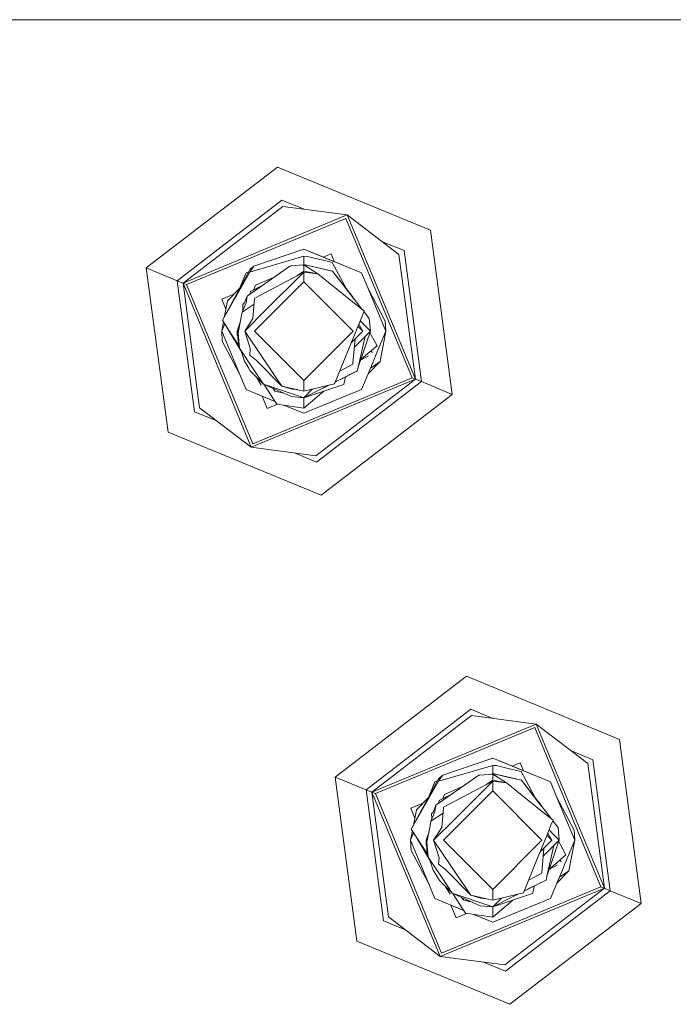
# Model space of a CAD drawing. Units: millimetres. Extents: x -9297 to -663, y 168 to 3750.
# Drawn here: x -8098 to -8034, y 1038 to 1133 of the extents above; entities that cross this region are included whole.
import ezdxf

# ---------------------------------------------------------------- set-up
doc = ezdxf.new("R2010")
doc.units = ezdxf.units.MM
doc.layers.add('1', color=7, linetype='Continuous', true_color=0xffffff)

msp = doc.modelspace()

# ---------------------------------------------------------------- linework, layer by layer
at = {"layer": '1', "color": 18, "linetype": 'Continuous', "lineweight": 13}
for p, q in [((-8092.442125, 1132.960587), (-8128.656954, 1132.960587)), ((-8061.496824, 1132.960587), (-8092.442125, 1132.960587)), ((-8039.496988, 1132.960587), (-8061.496824, 1132.960587)), ((-8013.307184, 1132.960587), (-8039.496988, 1132.960587)), ((-8072.730154, 1118.710905), (-8085.416406, 1108.958035)), ((-8057.940573, 1112.600594), (-8072.730154, 1118.710905)), ((-8072.305769, 1115.512043), (-8082.434267, 1107.725888)), ((-8072.22423, 1114.896208), (-8081.859678, 1107.488662)), ((-8070.16286, 1114.626679), (-8072.305769, 1115.512043)), ((-8072.22423, 1114.896208), (-8065.986246, 1114.080578)), ((-8081.859678, 1107.488662), (-8065.986246, 1114.080578)), ((-8059.393972, 1098.206788), (-8065.986246, 1114.080578)), ((-8060.991377, 1110.255271), (-8065.986246, 1114.080578)), ((-8081.531137, 1107.352882), (-8066.121668, 1113.751918)), ((-8059.722513, 1098.342567), (-8066.121668, 1113.751918)), ((-8055.837721, 1096.737295), (-8057.940573, 1112.600594)), ((-8060.498804, 1110.63388), (-8062.641903, 1111.519322)), ((-8070.190996, 1110.088378), (-8075.300783, 1108.591824)), ((-8070.190996, 1110.785156), (-8075.024694, 1109.143525)), ((-8070.190996, 1110.785156), (-8069.217294, 1110.384375)), ((-8070.190996, 1110.785156), (-8064.603895, 1108.485847)), ((-8070.190996, 1110.088378), (-8070.190996, 1109.286576)), ((-8069.831461, 1110.070258), (-8070.190996, 1110.088378)), ((-8069.831461, 1110.070258), (-8069.203466, 1109.918028)), ((-8069.217294, 1110.384375), (-8068.287462, 1110.001713)), ((-8068.313209, 1110.012374), (-8067.533106, 1110.336333)), ((-8067.210093, 1109.558479), (-8068.313148, 1110.012399)), ((-8064.603895, 1108.485847), (-8068.287462, 1110.001713)), ((-8067.210053, 1109.558382), (-8067.533106, 1110.336333)), ((-8060.991377, 1110.255271), (-8059.393972, 1098.206788)), ((-8060.498804, 1110.63388), (-8058.81986, 1097.969562)), ((-8075.672716, 1106.225878), (-8071.535677, 1109.144598)), ((-8075.377554, 1108.856469), (-8075.024694, 1109.143525)), ((-8075.024694, 1109.143525), (-8075.325578, 1108.708054)), ((-8071.535677, 1109.144598), (-8071.421236, 1109.153062)), ((-8070.190996, 1109.244376), (-8071.421236, 1109.153062)), ((-8070.190996, 1109.286576), (-8070.309915, 1109.235549)), ((-8070.190996, 1109.286576), (-8070.289744, 1109.237047)), ((-8070.236574, 1109.240993), (-8070.190996, 1109.286576)), ((-8070.190996, 1109.286576), (-8067.40436, 1108.652264)), ((-8070.190996, 1109.286576), (-8067.861646, 1108.756453)), ((-8069.807682, 1109.004073), (-8070.190996, 1109.286576)), ((-8070.190996, 1109.244376), (-8068.848699, 1108.402878)), ((-8070.190996, 1108.648926), (-8070.190996, 1109.244376)), ((-8069.203466, 1109.918028), (-8068.300337, 1109.69916)), ((-8067.435831, 1109.489709), (-8068.300337, 1109.69916)), ((-8066.023057, 1106.863572), (-8067.435831, 1109.489709)), ((-8085.416406, 1108.958035), (-8083.313555, 1093.094855)), ((-8082.434267, 1107.725888), (-8085.416406, 1108.958035)), ((-8075.416178, 1108.784944), (-8078.057855, 1103.903681)), ((-8078.057855, 1103.903681), (-8075.325578, 1108.708054)), ((-8076.403707, 1106.98536), (-8075.778097, 1108.485847)), ((-8076.403707, 1106.98536), (-8075.921148, 1108.142644)), ((-8075.778097, 1108.485847), (-8075.921148, 1108.142644)), ((-8075.520722, 1108.591767), (-8075.778097, 1108.485847)), ((-8075.377554, 1108.856469), (-8075.416178, 1108.784944)), ((-8075.325578, 1108.708054), (-8075.300783, 1108.591824)), ((-8074.93791, 1106.029898), (-8070.190996, 1108.562737)), ((-8073.888868, 1104.864984), (-8070.190996, 1108.562737)), ((-8070.190996, 1108.648926), (-8070.859682, 1108.205942)), ((-8070.190996, 1108.648926), (-8068.848699, 1108.402878)), ((-8070.190996, 1108.562737), (-8070.190996, 1107.610136)), ((-8068.848699, 1108.402878), (-8070.190996, 1108.562737)), ((-8065.175146, 1105.423718), (-8068.848699, 1108.402878)), ((-8067.861646, 1108.756453), (-8067.40436, 1108.652264)), ((-8067.40436, 1108.652264), (-8065.316767, 1105.948597)), ((-8067.40436, 1108.652264), (-8065.748781, 1106.508404)), ((-8066.352934, 1107.290893), (-8067.40436, 1108.652264)), ((-8066.682905, 1107.71814), (-8067.40436, 1108.652264)), ((-8064.603895, 1108.485847), (-8063.978285, 1106.98536)), ((-8082.434267, 1107.725888), (-8081.859678, 1107.488662)), ((-8082.434267, 1107.725888), (-8080.755323, 1095.06157)), ((-8081.859678, 1107.488662), (-8081.531137, 1107.352882)), ((-8075.267881, 1091.614753), (-8081.859678, 1107.488662)), ((-8080.26275, 1095.440179), (-8081.859678, 1107.488662)), ((-8075.131983, 1091.943413), (-8081.531137, 1107.352882)), ((-8075.352758, 1106.696635), (-8074.149983, 1107.30018)), ((-8074.857324, 1107.284337), (-8075.009781, 1106.868739)), ((-8070.190996, 1107.610136), (-8074.953645, 1102.847725)), ((-8073.10934, 1108.034364), (-8074.857324, 1107.284337)), ((-8065.428346, 1102.847725), (-8070.190996, 1107.610136)), ((-8066.682905, 1107.71814), (-8066.674313, 1107.70701)), ((-8066.352934, 1107.290893), (-8066.053216, 1106.902626)), ((-8078.115553, 1105.941683), (-8076.94476, 1106.427886)), ((-8077.562422, 1105.791479), (-8076.403707, 1106.98536)), ((-8076.449356, 1106.875848), (-8076.403707, 1106.98536)), ((-8075.945944, 1105.542808), (-8075.672716, 1106.225878)), ((-8075.769037, 1105.579644), (-8075.672716, 1106.225878)), ((-8075.419695, 1106.404386), (-8075.352758, 1106.696635)), ((-8075.419695, 1106.404386), (-8075.352758, 1106.696635)), ((-8075.419695, 1106.404386), (-8075.352758, 1106.696635)), ((-8075.419695, 1106.404386), (-8075.352758, 1106.696635)), ((-8065.806587, 1106.583258), (-8065.669626, 1106.458455)), ((-8065.748781, 1106.508404), (-8065.316767, 1105.948597)), ((-8065.669626, 1106.458455), (-8065.451945, 1106.123762)), ((-8063.978285, 1106.98536), (-8062.253565, 1102.847725)), ((-8063.978285, 1106.98536), (-8062.314123, 1103.827625)), ((-8077.717737, 1104.983694), (-8078.115553, 1105.941683)), ((-8077.562422, 1105.791479), (-8077.852401, 1104.283317)), ((-8075.769037, 1105.579644), (-8076.162905, 1104.692727)), ((-8074.986861, 1105.471818), (-8076.162905, 1104.692727)), ((-8075.945944, 1105.542808), (-8076.092333, 1105.423361)), ((-8076.078027, 1104.932338), (-8076.092333, 1105.423361)), ((-8075.109571, 1104.064017), (-8074.944586, 1105.956822)), ((-8074.944586, 1105.956822), (-8074.93791, 1106.029898)), ((-8065.316767, 1105.948597), (-8064.535099, 1104.936152)), ((-8065.316767, 1105.948597), (-8064.535099, 1104.936152)), ((-8065.316767, 1105.948597), (-8064.535099, 1104.936152)), ((-8065.316767, 1105.948597), (-8064.535099, 1104.936152)), ((-8065.316767, 1105.948597), (-8064.759821, 1105.2275)), ((-8065.175146, 1105.423718), (-8064.354509, 1104.798585)), ((-8064.534707, 1104.935854), (-8064.759821, 1105.2275)), ((-8076.249689, 1104.234963), (-8076.162905, 1104.692727)), ((-8076.083668, 1104.871154), (-8076.078027, 1104.932338)), ((-8073.888868, 1104.864984), (-8075.905889, 1102.847725)), ((-8064.557642, 1104.299098), (-8064.99967, 1103.214174)), ((-8064.557642, 1104.299098), (-8064.354509, 1104.798585)), ((-8064.380171, 1104.735484), (-8063.870043, 1104.074746)), ((-8063.870043, 1104.074746), (-8064.380128, 1104.735589)), ((-8077.95575, 1103.745808), (-8078.128427, 1102.847725)), ((-8078.128427, 1102.847725), (-8077.833112, 1103.556191)), ((-8078.057855, 1103.903681), (-8077.58531, 1103.173047)), ((-8076.368426, 1103.609706), (-8076.629728, 1102.847725)), ((-8076.249689, 1104.234963), (-8076.550096, 1102.653056)), ((-8075.109571, 1104.064017), (-8075.905889, 1102.847725)), ((-8064.476103, 1102.847725), (-8064.954187, 1103.325809)), ((-8064.873594, 1103.523618), (-8064.476103, 1102.847725)), ((-8064.744568, 1103.840302), (-8064.349741, 1103.445559)), ((-8063.752264, 1102.847725), (-8064.349741, 1103.445559)), ((-8063.870043, 1104.074746), (-8063.752264, 1102.847725)), ((-8062.253565, 1102.847725), (-8062.314123, 1103.827625)), ((-8078.128427, 1102.847725), (-8076.403707, 1098.70997)), ((-8078.067869, 1101.867705), (-8078.128427, 1102.847725)), ((-8077.58531, 1103.173047), (-8076.251253, 1100.910123)), ((-8076.436556, 1101.397121), (-8077.58531, 1103.173047)), ((-8076.435405, 1103.257006), (-8076.629728, 1102.847725)), ((-8076.629728, 1102.847725), (-8076.485795, 1102.991658)), ((-8076.629728, 1102.847725), (-8076.531737, 1102.749734)), ((-8076.511949, 1101.620584), (-8076.629728, 1102.847725)), ((-8076.619238, 1102.481514), (-8076.629728, 1102.847725)), ((-8076.619238, 1102.481514), (-8076.585006, 1102.381766)), ((-8076.420397, 1101.218372), (-8076.550096, 1102.653056)), ((-8074.171156, 1100.28556), (-8075.905889, 1102.847725)), ((-8075.363249, 1101.158529), (-8075.905889, 1102.847725)), ((-8070.190996, 1098.085195), (-8074.953645, 1102.847725)), ((-8070.190996, 1098.085195), (-8065.428346, 1102.847725)), ((-8064.99967, 1103.214174), (-8065.874666, 1101.064354)), ((-8064.476103, 1102.847725), (-8065.610547, 1101.71328)), ((-8065.301256, 1101.298651), (-8063.752264, 1102.847725)), ((-8064.942926, 1099.375635), (-8063.752264, 1102.847725)), ((-8063.795375, 1102.722009), (-8063.662618, 1102.475196)), ((-8063.662618, 1102.475196), (-8063.103765, 1101.436883)), ((-8062.253565, 1102.847725), (-8063.18292, 1100.618273)), ((-8062.253565, 1102.847725), (-8062.81957, 1099.903851)), ((-8078.067869, 1101.867705), (-8076.403707, 1098.70997)), ((-8076.449439, 1101.539623), (-8076.511949, 1101.620584)), ((-8065.232041, 1102.091786), (-8065.437406, 1099.738508)), ((-8064.942926, 1099.375635), (-8064.267871, 1102.33209)), ((-8063.630193, 1100.988537), (-8063.103765, 1101.436883)), ((-8076.285928, 1101.01667), (-8076.420397, 1101.218372)), ((-8075.934976, 1099.938303), (-8076.285928, 1101.01667)), ((-8075.081438, 1099.208384), (-8076.285928, 1101.01667)), ((-8075.417608, 1100.536018), (-8075.363249, 1101.158529)), ((-8074.762911, 1100.00959), (-8075.417608, 1100.536018)), ((-8065.874666, 1101.064354), (-8067.220777, 1097.759157)), ((-8063.997835, 1100.675493), (-8064.703266, 1100.074508)), ((-8063.630193, 1100.988537), (-8063.997835, 1100.675493)), ((-8063.630193, 1100.988537), (-8063.595384, 1100.757628)), ((-8063.18292, 1100.618273), (-8063.418478, 1100.053698)), ((-8075.934976, 1099.938303), (-8075.585455, 1099.379807)), ((-8072.312444, 1097.541004), (-8074.762911, 1100.00959)), ((-8072.312444, 1097.541004), (-8074.171156, 1100.28556)), ((-8066.722125, 1098.983532), (-8065.444082, 1099.665433)), ((-8065.437406, 1099.738508), (-8065.444082, 1099.665433)), ((-8064.712475, 1100.047654), (-8063.93823, 1100.455552)), ((-8063.418478, 1100.053698), (-8063.978285, 1098.70997)), ((-8062.81957, 1099.903851), (-8063.978285, 1098.70997)), ((-8062.81957, 1099.903851), (-8063.740892, 1099.279793)), ((-8075.778097, 1097.209483), (-8076.403707, 1098.70997)), ((-8075.361341, 1099.021464), (-8075.585455, 1099.379807)), ((-8075.48961, 1099.189311), (-8075.517967, 1099.271898)), ((-8075.48961, 1099.189311), (-8075.454935, 1099.171114)), ((-8075.31938, 1098.954111), (-8075.361341, 1099.021464)), ((-8074.093908, 1097.726613), (-8075.31938, 1098.954111)), ((-8074.093908, 1097.726613), (-8075.081438, 1099.208384)), ((-8066.6233, 1098.198801), (-8065.029234, 1098.998815)), ((-8065.056413, 1098.984986), (-8066.518554, 1098.25137)), ((-8066.197962, 1098.412424), (-8065.029234, 1098.998815)), ((-8065.056413, 1098.984986), (-8065.029234, 1098.998815)), ((-8064.942926, 1099.375635), (-8065.029234, 1098.998815)), ((-8063.978285, 1098.70997), (-8064.603895, 1097.209483)), ((-8063.74072, 1099.27991), (-8063.978285, 1098.70997)), ((-8059.393972, 1098.206788), (-8075.267881, 1091.614753)), ((-8075.131983, 1091.943413), (-8059.722513, 1098.342567)), ((-8074.779082, 1098.41292), (-8074.310392, 1097.617894)), ((-8071.389288, 1096.521288), (-8074.093908, 1097.726613)), ((-8070.256799, 1096.430927), (-8074.093908, 1097.726613)), ((-8073.933214, 1097.527057), (-8074.049493, 1097.706819)), ((-8070.190996, 1097.05761), (-8070.190996, 1098.085195)), ((-8067.220777, 1097.759157), (-8070.190996, 1097.05761)), ((-8066.327661, 1097.696572), (-8070.190996, 1096.408754)), ((-8069.029897, 1090.799242), (-8059.393972, 1098.206788)), ((-8058.81986, 1097.969562), (-8068.947881, 1090.183288)), ((-8067.74773, 1097.634694), (-8068.665117, 1097.174316)), ((-8067.747475, 1097.634755), (-8068.419166, 1097.297744)), ((-8067.747497, 1097.634749), (-8068.374901, 1097.319957)), ((-8067.099184, 1097.960025), (-8067.149188, 1097.934936)), ((-8066.6233, 1098.198801), (-8067.149184, 1097.934946)), ((-8066.197962, 1098.412424), (-8067.149122, 1097.935097)), ((-8067.099184, 1097.960025), (-8067.02692, 1097.99629)), ((-8066.223234, 1098.125845), (-8066.327661, 1097.696572)), ((-8066.197485, 1098.231584), (-8066.223234, 1098.125845)), ((-8066.147397, 1098.437595), (-8066.197485, 1098.231584)), ((-8059.393972, 1098.206788), (-8059.722513, 1098.342567)), ((-8058.81986, 1097.969562), (-8059.393972, 1098.206788)), ((-8058.81986, 1097.969562), (-8055.837721, 1096.737295)), ((-8073.438734, 1096.246749), (-8075.778097, 1097.209483)), ((-8072.98375, 1096.059501), (-8075.778097, 1097.209483)), ((-8073.129267, 1096.284419), (-8073.933214, 1097.527057)), ((-8072.977632, 1097.043067), (-8073.196682, 1097.32676)), ((-8072.124193, 1096.848801), (-8072.977632, 1097.043067)), ((-8072.312444, 1097.541004), (-8071.327776, 1097.246915)), ((-8070.190996, 1097.05761), (-8072.312444, 1097.541004)), ((-8070.780498, 1097.191935), (-8071.327776, 1097.246915)), ((-8069.341524, 1097.25825), (-8070.190996, 1096.408754)), ((-8070.190996, 1094.910174), (-8064.603895, 1097.209483)), ((-8070.190996, 1096.408754), (-8068.665117, 1097.174316)), ((-8068.244465, 1097.057618), (-8070.190996, 1095.39929)), ((-8055.837721, 1096.737295), (-8068.523973, 1086.984425)), ((-8073.721021, 1095.359116), (-8074.223781, 1096.569822)), ((-8074.223749, 1096.569746), (-8072.983712, 1096.059442)), ((-8072.726079, 1095.772294), (-8073.721021, 1095.359116)), ((-8073.438734, 1096.246749), (-8072.983754, 1096.059506)), ((-8072.805494, 1095.783978), (-8073.129267, 1096.284419)), ((-8072.805494, 1095.783978), (-8070.190996, 1095.39929)), ((-8070.190996, 1096.408754), (-8071.389288, 1096.521288)), ((-8070.190996, 1096.408754), (-8070.256799, 1096.430927)), ((-8070.190996, 1095.39929), (-8070.190996, 1096.408754)), ((-8080.755323, 1095.06157), (-8078.612376, 1094.176204)), ((-8080.26275, 1095.440179), (-8075.267881, 1091.614753)), ((-8070.190996, 1094.910174), (-8072.040889, 1095.671477)), ((-8072.040879, 1095.671476), (-8070.190996, 1094.910174)), ((-8083.313555, 1093.094855), (-8068.523973, 1086.984425)), ((-8069.029897, 1090.799242), (-8075.267881, 1091.614753)), ((-8071.090902, 1091.068683), (-8068.947881, 1090.183288)), ((-8054.470152, 1069.490939), (-8067.156404, 1059.738069)), ((-8039.68057, 1063.380509), (-8054.470152, 1069.490939)), ((-8054.045767, 1066.292077), (-8064.174265, 1058.505922)), ((-8051.902575, 1065.406596), (-8054.045767, 1066.292077)), ((-8053.964227, 1065.676123), (-8063.599676, 1058.268696)), ((-8053.964227, 1065.676123), (-8047.726244, 1064.860612)), ((-8063.599676, 1058.268696), (-8047.726244, 1064.860612)), ((-8063.271135, 1058.132916), (-8047.861665, 1064.531952)), ((-8041.462511, 1049.122482), (-8047.861665, 1064.531952)), ((-8041.13397, 1048.986703), (-8047.726244, 1064.860612)), ((-8042.731375, 1061.035186), (-8047.726244, 1064.860612)), ((-8037.577718, 1047.517329), (-8039.68057, 1063.380509)), ((-8051.930994, 1061.56519), (-8056.764692, 1059.923559)), ((-8051.930994, 1061.56519), (-8050.957292, 1061.164409)), ((-8051.930994, 1061.56519), (-8046.343893, 1059.265881)), ((-8042.238802, 1061.413914), (-8044.382127, 1062.29945)), ((-8051.930994, 1060.868293), (-8057.040781, 1059.371859)), ((-8051.930994, 1060.868293), (-8051.930994, 1060.06661)), ((-8051.571459, 1060.850292), (-8051.930994, 1060.868293)), ((-8051.571459, 1060.850292), (-8050.943464, 1060.698062)), ((-8050.957292, 1061.164409), (-8050.02746, 1060.781747)), ((-8050.943464, 1060.698062), (-8050.040334, 1060.479194)), ((-8050.053207, 1060.792408), (-8049.273103, 1061.116367)), ((-8050.053146, 1060.792433), (-8048.950095, 1060.338515)), ((-8046.343893, 1059.265881), (-8050.02746, 1060.781747)), ((-8048.950055, 1060.338418), (-8049.273103, 1061.116367)), ((-8042.731375, 1061.035186), (-8041.13397, 1048.986703)), ((-8042.238802, 1061.413914), (-8040.559858, 1048.749476)), ((-8067.156404, 1059.738069), (-8065.053552, 1043.874889)), ((-8064.174265, 1058.505922), (-8067.156404, 1059.738069)), ((-8057.156175, 1059.564978), (-8059.797853, 1054.683596)), ((-8057.412714, 1057.005793), (-8053.275675, 1059.924632)), ((-8057.117552, 1059.636503), (-8057.156175, 1059.564978)), ((-8057.117552, 1059.636503), (-8056.764692, 1059.923559)), ((-8056.764692, 1059.923559), (-8057.065576, 1059.487968)), ((-8053.275675, 1059.924632), (-8053.161234, 1059.933096)), ((-8051.930994, 1060.02441), (-8053.161234, 1059.933096)), ((-8051.930994, 1060.06661), (-8052.049915, 1060.015583)), ((-8051.930994, 1060.06661), (-8052.029712, 1060.017083)), ((-8051.976572, 1060.021027), (-8051.930994, 1060.06661)), ((-8051.930994, 1060.06661), (-8049.144357, 1059.432298)), ((-8051.930994, 1060.06661), (-8050.486654, 1059.73795)), ((-8051.54737, 1059.783879), (-8051.930994, 1060.06661)), ((-8051.930994, 1060.02441), (-8050.588697, 1059.182793)), ((-8051.930994, 1059.42896), (-8051.930994, 1060.02441)), ((-8050.486654, 1059.73795), (-8049.144357, 1059.432298)), ((-8049.175829, 1060.269624), (-8050.040334, 1060.479194)), ((-8047.763266, 1057.64388), (-8049.175829, 1060.269624)), ((-8059.797853, 1054.683596), (-8057.065576, 1059.487968)), ((-8058.143705, 1057.765394), (-8057.518095, 1059.265881)), ((-8058.143705, 1057.765394), (-8057.661146, 1058.922678)), ((-8057.661146, 1058.922678), (-8057.518095, 1059.265881)), ((-8057.260717, 1059.371803), (-8057.518095, 1059.265881)), ((-8057.065576, 1059.487968), (-8057.040781, 1059.371859)), ((-8056.677908, 1056.809932), (-8051.930994, 1059.342652)), ((-8054.849164, 1058.814475), (-8056.597322, 1058.064371)), ((-8055.628866, 1055.645019), (-8051.930994, 1059.342652)), ((-8051.930994, 1059.42896), (-8052.600475, 1058.98545)), ((-8051.930994, 1059.42896), (-8050.588697, 1059.182793)), ((-8051.930994, 1059.342652), (-8051.930994, 1058.39017)), ((-8050.588697, 1059.182793), (-8051.930994, 1059.342652)), ((-8046.915144, 1056.203752), (-8050.588697, 1059.182793)), ((-8049.144357, 1059.432298), (-8047.056764, 1056.728631)), ((-8049.144357, 1059.432298), (-8047.488779, 1057.288438)), ((-8046.343893, 1059.265881), (-8045.718282, 1057.765394)), ((-8064.174265, 1058.505922), (-8063.599676, 1058.268696)), ((-8064.174265, 1058.505922), (-8062.495321, 1045.841485)), ((-8063.599676, 1058.268696), (-8063.271135, 1058.132916)), ((-8057.007879, 1042.394787), (-8063.599676, 1058.268696)), ((-8062.002748, 1046.220213), (-8063.599676, 1058.268696)), ((-8056.87198, 1042.723447), (-8063.271135, 1058.132916)), ((-8059.302419, 1056.571513), (-8058.143705, 1057.765394)), ((-8058.189433, 1057.655689), (-8058.143705, 1057.765394)), ((-8057.092756, 1057.476669), (-8055.889776, 1058.080283)), ((-8056.597322, 1058.064371), (-8056.749783, 1057.648761)), ((-8051.930994, 1058.39017), (-8056.693643, 1053.62764)), ((-8047.168344, 1053.62764), (-8051.930994, 1058.39017)), ((-8045.718282, 1057.765394), (-8043.993562, 1053.62764)), ((-8045.718282, 1057.765394), (-8044.054121, 1054.607659)), ((-8059.855551, 1056.721717), (-8058.684758, 1057.20792)), ((-8059.457732, 1055.763711), (-8059.855551, 1056.721717)), ((-8057.685941, 1056.322723), (-8057.412714, 1057.005793)), ((-8057.509035, 1056.359559), (-8057.412714, 1057.005793)), ((-8057.159698, 1057.184305), (-8057.092756, 1057.476669)), ((-8056.849569, 1054.844051), (-8056.684583, 1056.736856)), ((-8056.684583, 1056.736856), (-8056.677908, 1056.809932)), ((-8047.546274, 1057.36289), (-8047.409624, 1057.23837)), ((-8047.488779, 1057.288438), (-8047.056764, 1056.728631)), ((-8047.409624, 1057.23837), (-8047.192336, 1056.904305)), ((-8047.056764, 1056.728631), (-8046.275097, 1055.716187)), ((-8047.056764, 1056.728631), (-8046.275097, 1055.716187)), ((-8047.056764, 1056.728631), (-8046.275097, 1055.716187)), ((-8047.056764, 1056.728631), (-8046.275097, 1055.716187)), ((-8047.056764, 1056.728631), (-8046.275097, 1055.716187)), ((-8059.302419, 1056.571513), (-8059.592414, 1055.063214)), ((-8059.302419, 1056.571513), (-8059.592414, 1055.063214)), ((-8057.509035, 1056.359559), (-8057.902902, 1055.472761)), ((-8056.726859, 1056.251853), (-8057.902902, 1055.472761)), ((-8057.685941, 1056.322723), (-8057.83233, 1056.203395)), ((-8057.818025, 1055.712372), (-8057.83233, 1056.203395)), ((-8046.915144, 1056.203752), (-8046.094507, 1055.578619)), ((-8057.989687, 1055.014997), (-8058.290094, 1053.43309)), ((-8057.989687, 1055.014997), (-8057.902902, 1055.472761)), ((-8057.823668, 1055.651158), (-8057.818025, 1055.712372)), ((-8055.628866, 1055.645019), (-8057.645887, 1053.62764)), ((-8056.849569, 1054.844051), (-8057.645887, 1053.62764)), ((-8046.29764, 1055.079132), (-8046.739668, 1053.994208)), ((-8046.29764, 1055.079132), (-8046.094507, 1055.578619)), ((-8046.120169, 1055.515518), (-8045.61004, 1054.85478)), ((-8045.61004, 1054.85478), (-8045.492262, 1053.62764)), ((-8059.695749, 1054.525751), (-8059.868425, 1053.62764)), ((-8059.868425, 1053.62764), (-8059.573101, 1054.336148)), ((-8059.797853, 1054.683596), (-8059.325308, 1053.953081)), ((-8059.325308, 1053.953081), (-8057.991294, 1051.690181)), ((-8058.176554, 1052.177155), (-8059.325308, 1053.953081)), ((-8058.108475, 1054.389473), (-8058.369726, 1053.62764)), ((-8058.175441, 1054.036841), (-8058.369726, 1053.62764)), ((-8046.739668, 1053.994208), (-8047.614664, 1051.844388)), ((-8046.2161, 1053.62764), (-8046.694195, 1054.105818)), ((-8046.61362, 1054.303581), (-8046.2161, 1053.62764)), ((-8046.484566, 1054.620336), (-8046.089739, 1054.225594)), ((-8045.492262, 1053.62764), (-8046.089739, 1054.225594)), ((-8043.993562, 1053.62764), (-8044.054121, 1054.607659)), ((-8059.868425, 1053.62764), (-8058.143705, 1049.490004)), ((-8059.807867, 1052.647739), (-8059.868425, 1053.62764)), ((-8058.369726, 1053.62764), (-8058.225819, 1053.771554)), ((-8058.369726, 1053.62764), (-8058.271753, 1053.529672)), ((-8058.251947, 1052.400618), (-8058.369726, 1053.62764)), ((-8058.369726, 1053.62764), (-8058.359236, 1053.261548)), ((-8058.359236, 1053.261548), (-8058.325011, 1053.161801)), ((-8058.160394, 1051.998406), (-8058.290094, 1053.43309)), ((-8055.911154, 1051.065594), (-8057.645887, 1053.62764)), ((-8057.103246, 1051.938563), (-8057.645887, 1053.62764)), ((-8051.930994, 1048.865229), (-8056.693643, 1053.62764)), ((-8051.930994, 1048.865229), (-8047.168344, 1053.62764)), ((-8046.2161, 1053.62764), (-8047.350627, 1052.493113)), ((-8046.972044, 1052.871696), (-8047.177404, 1050.518542)), ((-8047.041253, 1052.078648), (-8045.492262, 1053.62764)), ((-8046.682924, 1050.155669), (-8045.492262, 1053.62764)), ((-8046.682924, 1050.155669), (-8046.007865, 1053.112037)), ((-8045.53535, 1053.501994), (-8045.402616, 1053.25523)), ((-8045.402616, 1053.25523), (-8044.843763, 1052.216917)), ((-8043.993562, 1053.62764), (-8044.922918, 1051.398188)), ((-8043.993562, 1053.62764), (-8044.559568, 1050.683886)), ((-8059.807867, 1052.647739), (-8058.143705, 1049.490004)), ((-8058.189436, 1052.319652), (-8058.251947, 1052.400618)), ((-8058.025926, 1051.796585), (-8058.160394, 1051.998406)), ((-8057.157606, 1051.316052), (-8057.103246, 1051.938563)), ((-8045.370191, 1051.768452), (-8044.843763, 1052.216917)), ((-8057.674974, 1050.718337), (-8058.025926, 1051.796585)), ((-8056.821436, 1049.988299), (-8058.025926, 1051.796585)), ((-8056.502908, 1050.789624), (-8057.157606, 1051.316052)), ((-8054.052442, 1048.321038), (-8055.911154, 1051.065594)), ((-8047.614664, 1051.844388), (-8048.960775, 1048.539191)), ((-8046.452463, 1050.827693), (-8045.678228, 1051.235586)), ((-8045.737833, 1051.455527), (-8046.443252, 1050.854552)), ((-8045.370191, 1051.768452), (-8045.737833, 1051.455527)), ((-8045.370191, 1051.768452), (-8045.335382, 1051.537662)), ((-8044.922918, 1051.398188), (-8045.158476, 1050.833612)), ((-8057.674974, 1050.718337), (-8057.325453, 1050.159841)), ((-8057.101339, 1049.801379), (-8057.325453, 1050.159841)), ((-8057.229608, 1049.969345), (-8057.257937, 1050.051853)), ((-8054.052442, 1048.321038), (-8056.502908, 1050.789624)), ((-8048.462123, 1049.763566), (-8047.18408, 1050.445467)), ((-8047.177404, 1050.518542), (-8047.18408, 1050.445467)), ((-8046.682924, 1050.155669), (-8046.769232, 1049.778729)), ((-8045.158476, 1050.833612), (-8045.718282, 1049.490004)), ((-8044.559568, 1050.683886), (-8045.718282, 1049.490004)), ((-8045.480708, 1050.05995), (-8045.718282, 1049.490004)), ((-8044.559568, 1050.683886), (-8045.480861, 1050.059847)), ((-8057.518095, 1047.989517), (-8058.143705, 1049.490004)), ((-8057.229608, 1049.969345), (-8057.194997, 1049.951182)), ((-8057.059377, 1049.734145), (-8057.101339, 1049.801379)), ((-8055.833906, 1048.506647), (-8057.059377, 1049.734145)), ((-8056.87198, 1042.723447), (-8041.462511, 1049.122482)), ((-8055.833906, 1048.506647), (-8056.821436, 1049.988299)), ((-8056.519227, 1049.193102), (-8056.05039, 1048.397809)), ((-8047.937959, 1049.192339), (-8048.889181, 1048.714982)), ((-8048.363298, 1048.978716), (-8046.769232, 1049.778729)), ((-8047.937959, 1049.192339), (-8046.769232, 1049.778729)), ((-8047.887415, 1049.217547), (-8047.937483, 1049.011618)), ((-8045.718282, 1049.490004), (-8046.343893, 1047.989517)), ((-8041.13397, 1048.986703), (-8041.462511, 1049.122482)), ((-8041.13397, 1048.986703), (-8057.007879, 1042.394787)), ((-8053.129286, 1047.301322), (-8055.833906, 1048.506647)), ((-8051.996797, 1047.210961), (-8055.833906, 1048.506647)), ((-8055.673212, 1048.307091), (-8055.789491, 1048.486853)), ((-8054.869264, 1047.064453), (-8055.673212, 1048.307091)), ((-8054.052442, 1048.321038), (-8053.067774, 1048.026949)), ((-8052.520496, 1047.971969), (-8054.052442, 1048.321038)), ((-8051.930994, 1047.837645), (-8051.930994, 1048.865229)), ((-8048.960775, 1048.539191), (-8051.930994, 1047.837645)), ((-8048.067659, 1048.476487), (-8051.930994, 1047.188788)), ((-8050.769895, 1041.579157), (-8041.13397, 1048.986703)), ((-8040.559858, 1048.749476), (-8050.687879, 1040.963322)), ((-8049.487279, 1048.414834), (-8050.405115, 1047.954231)), ((-8049.671558, 1048.322357), (-8049.487188, 1048.414856)), ((-8048.889234, 1048.714852), (-8048.363298, 1048.978716)), ((-8047.963232, 1048.905879), (-8048.067659, 1048.476487)), ((-8047.937483, 1049.011618), (-8047.963232, 1048.905879)), ((-8040.559858, 1048.749476), (-8041.13397, 1048.986703)), ((-8040.559858, 1048.749476), (-8037.577718, 1047.517329)), ((-8055.178732, 1047.026783), (-8057.518095, 1047.989517)), ((-8054.723748, 1046.839535), (-8057.518095, 1047.989517)), ((-8055.461019, 1046.139031), (-8055.963831, 1047.349877)), ((-8055.9638, 1047.349802), (-8054.72371, 1046.839476)), ((-8055.963788, 1047.349772), (-8054.723695, 1046.839453)), ((-8054.936769, 1048.106834), (-8054.71763, 1047.823101)), ((-8054.71763, 1047.823101), (-8054.936679, 1048.106794)), ((-8053.864191, 1047.628835), (-8054.71763, 1047.823101)), ((-8054.187864, 1047.702461), (-8054.71763, 1047.823101)), ((-8053.863991, 1047.628746), (-8054.187864, 1047.702461)), ((-8051.930994, 1047.188788), (-8053.129286, 1047.301322)), ((-8052.520496, 1047.971969), (-8053.067774, 1048.026949)), ((-8051.930994, 1047.837645), (-8052.520136, 1047.971887)), ((-8051.930994, 1047.188788), (-8051.996797, 1047.210961)), ((-8051.081522, 1048.038284), (-8051.930994, 1047.188788)), ((-8051.930994, 1045.690208), (-8046.343893, 1047.989517)), ((-8051.930994, 1047.188788), (-8050.405115, 1047.954231)), ((-8049.984579, 1047.837553), (-8051.930994, 1046.179324)), ((-8051.930994, 1046.179324), (-8051.930994, 1047.188788)), ((-8037.577718, 1047.517329), (-8050.263971, 1037.76446)), ((-8062.002748, 1046.220213), (-8057.007879, 1042.394787)), ((-8054.465865, 1046.552296), (-8055.461019, 1046.139031)), ((-8055.178732, 1047.026783), (-8054.723751, 1046.83954)), ((-8054.545492, 1046.564012), (-8054.869264, 1047.064453)), ((-8054.545492, 1046.564012), (-8051.930994, 1046.179324)), ((-8051.930994, 1045.690208), (-8053.780887, 1046.451511)), ((-8053.780877, 1046.45151), (-8051.930994, 1045.690208)), ((-8062.495321, 1045.841485), (-8060.352097, 1044.956027)), ((-8065.053552, 1043.874889), (-8050.263971, 1037.76446)), ((-8050.769895, 1041.579157), (-8057.007879, 1042.394787)), ((-8052.830694, 1041.848611), (-8050.687879, 1040.963322))]:
    msp.add_line(p, q, dxfattribs=at)

doc.saveas('drawing.dxf')
